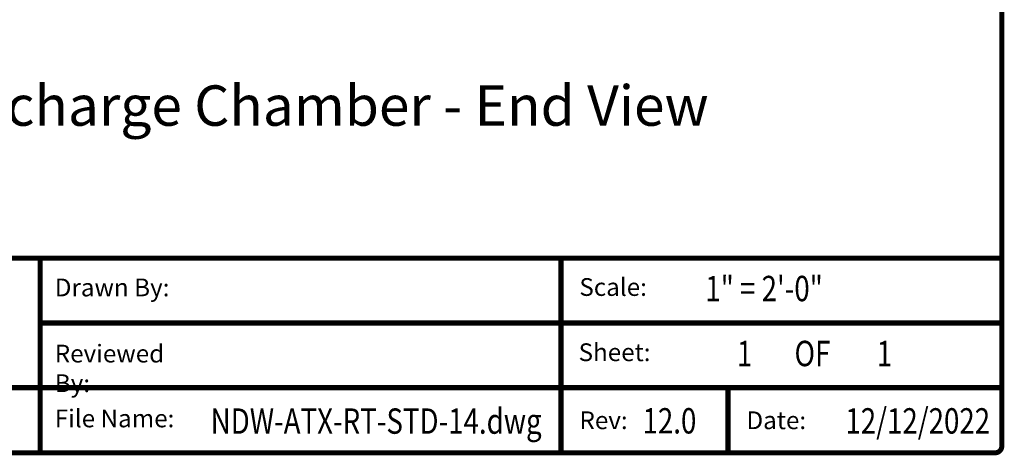
# Model space of a CAD drawing. Units: inches. Extents: x 0 to 16.4, y -0.1 to 10.4.
# Drawn here: x 12.5 to 16.4, y 0 to 1.7 of the extents above; entities that cross this region are included whole.
import ezdxf
from ezdxf.enums import TextEntityAlignment as Align

# ---------------------------------------------------------------- set-up
doc = ezdxf.new("R2010")
doc.units = ezdxf.units.IN
doc.header["$LTSCALE"] = 0.5
doc.header["$MEASUREMENT"] = 0
doc.layers.add('BORDER', color=134, linetype='Continuous')
doc.layers.add('TEXT', color=1, linetype='Continuous')
doc.styles.add('2', font='TEB_____.PFB', dxfattribs={"width": 0.8, "oblique": 12})
doc.styles.add('4', font='ROMANS', dxfattribs={"width": 0.8})
doc.styles.add('times', font='timesi.ttf')

msp = doc.modelspace()

# ---------------------------------------------------------------- linework, layer by layer
at = {"layer": 'BORDER', "const_width": 0.02}
msp.add_lwpolyline([(16.41, 0.0259), (16.41, 10.3941, 0.414214), (16.3841, 10.42), (0.0259, 10.42, 0.414214), (0, 10.3941), (0, 0.0259, 0.414214), (0.0259, 0), (16.3841, 0, 0.414214)], format="xyb", close=True, dxfattribs=at)
for points in [[(16.41, 0.7666), (0, 0.7666)], [(12.6212, 0), (12.6212, 0.7666)], [(14.6733, 0), (14.6733, 0.7666)], [(16.41, 0.5116), (12.6212, 0.5116)], [(16.41, 0.2566), (9.5482, 0.2566)], [(15.3313, 0), (15.3313, 0.2566)]]:
    msp.add_lwpolyline(points, dxfattribs=at)

# ---------------------------------------------------------------- texts
at = {"color": 7, "linetype": 'Continuous', "lineweight": 15, "style": '2', "oblique": 12, "width": 0.8}
for s, p in [('1" = 2\'-0"', (15.4735, 0.5973)), ('1', (15.3968, 0.3413)), ('OF', (15.664, 0.3413)), ('1', (15.9479, 0.3413)), ('NDW-ATX-RT-STD-14.dwg', (13.9452, 0.0749)), ('12.0', (15.1007, 0.076)), ('12/12/2022', (16.079, 0.0757))]:
    msp.add_text(s, height=0.1, dxfattribs=at).set_placement(p, align=Align.CENTER)
at = {"color": 7, "char_height": 0.07, "width": 0.53064, "attachment_point": 1, "style": '4'}
for s, insert in [('{\\fArial|b0|i0|c0|p34;Drawn By:}', (12.6789, 0.6865)), ('{\\fArial|b0|i0|c0|p34;Scale:}', (14.7458, 0.6883)), ('{\\fArial|b0|i0|c0|p34;Reviewed By:}', (12.6789, 0.4259)), ('{\\fArial|b0|i0|c0|p34;Sheet:}', (14.7427, 0.4312)), ('{\\fArial|b0|i0|c0|p34;File Name:}', (12.6789, 0.1704)), ('{\\fArial|b0|i0|c0|p34;Rev:}', (14.7462, 0.1631)), ('{\\fArial|b0|i0|c0|p34;Date:}', (15.4041, 0.1631))]:
    msp.add_mtext(s, dxfattribs=dict(at, insert=insert))
at = {"layer": 'TEXT', "insert": (12.1776, 1.4479), "char_height": 0.159106, "attachment_point": 1, "style": 'times'}
msp.add_mtext('Discharge Chamber - End View', dxfattribs=at)

doc.saveas('drawing.dxf')
